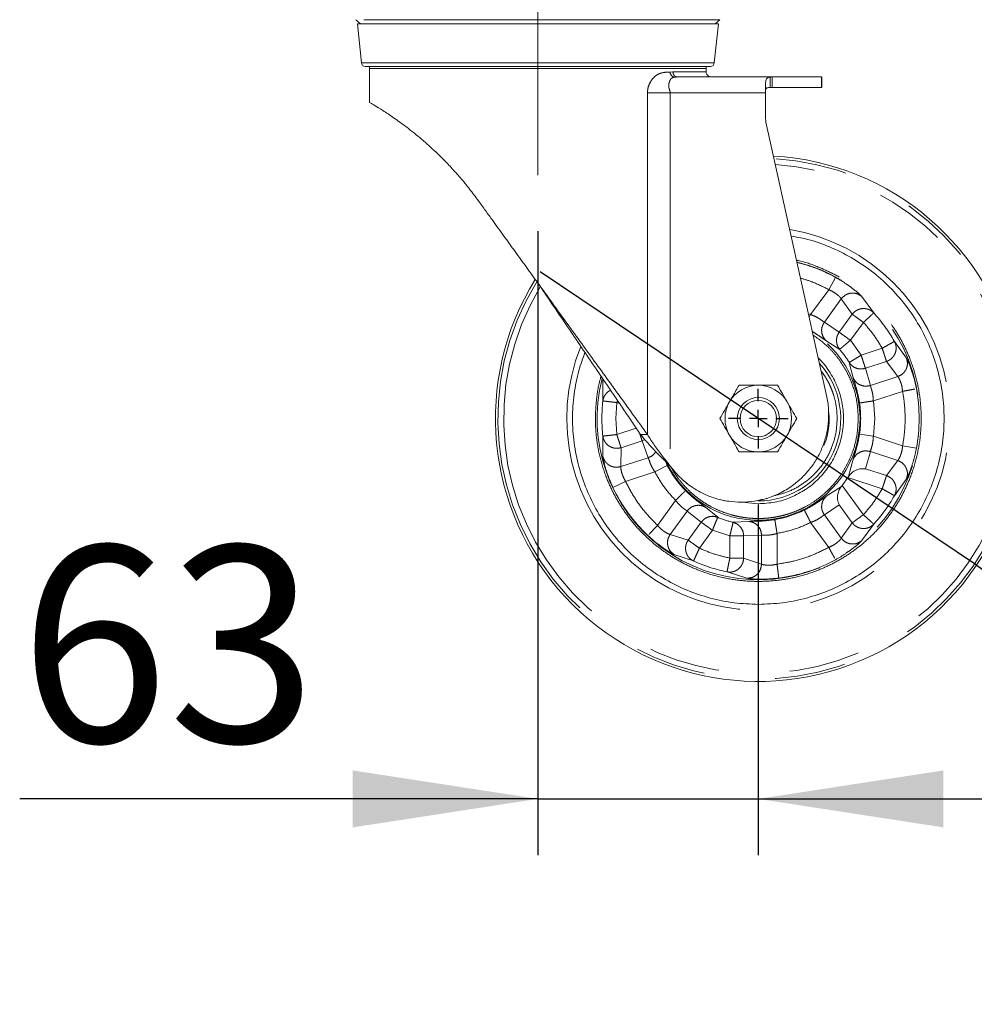
# Model space of a CAD drawing. Units: millimetres. Extents: x 5 to 415, y -14 to 292.
# Drawn here: x 105 to 122, y 187 to 204 of the extents above; entities that cross this region are included whole.
import ezdxf

# ---------------------------------------------------------------- set-up
doc = ezdxf.new("R2010")
doc.units = ezdxf.units.MM
doc.linetypes.add('CENTERX2', pattern=[20.32, 12.7, -2.54, 2.54, -2.54])
doc.linetypes.add('PHANTOM', pattern=[12.7, 6.35, -1.27, 1.27, -1.27, 1.27, -1.27])
doc.layers.add('BEMAßUNG', color=96, linetype='Continuous')
doc.styles.add('SLDTEXTSTYLE0', font='TXT', dxfattribs={"width": 0.75})
doc.dimstyles.new('SLDDIMSTYLE0', dxfattribs={"dimtxt": 3.5, "dimasz": 3.302, "dimexe": 0, "dimexo": 0.0625, "dimgap": 0.875, "dimtad": 1, "dimdec": 0, "dimlfac": 16, "dimrnd": 1e-09, "dimzin": 12, "dimdsep": 46, "dimtxsty": 'SLDTEXTSTYLE0', "dimsah": 1, "dimcen": 0.09, "dimadec": 0, "dimazin": 3, "dimtfac": 1, "dimtdec": 0, "dimtmove": 0, "dimatfit": 0, "dimfxl": 0, "dimfrac": 2, "dimtolj": 1, "dimtzin": 12, "dimarcsym": 0})
doc.dimstyles.new('SLDDIMSTYLE3', dxfattribs={"dimtxt": 3.5, "dimasz": 3.302, "dimexe": 0, "dimexo": 0.0625, "dimgap": 0.875, "dimtad": 1, "dimlfac": 16, "dimrnd": 1e-09, "dimzin": 12, "dimdsep": 46, "dimtxsty": 'SLDTEXTSTYLE0', "dimblk1": 'NONE', "dimsah": 1, "dimcen": 0, "dimadec": 0, "dimazin": 3, "dimtfac": 1, "dimtmove": 0, "dimatfit": 3, "dimldrblk": 'NONE', "dimfxl": 0, "dimfrac": 2, "dimtolj": 1, "dimtzin": 12, "dimarcsym": 0})

# ---------------------------------------------------------------- blocks, each defined once
blk = doc.blocks.new('_D')
at = {"layer": 'BEMAßUNG'}
for p, q in [((122.637, 198.099), (122.637, 206.38)), ((119.969, 205.38), (113.619, 205.38)), ((122.637, 205.38), (119.969, 205.38)), ((122.637, 205.38), (130.631, 205.38))]:
    blk.add_line(p, q, dxfattribs=at)
for points in [[(119.969, 205.38), (116.667, 205.888), (116.667, 204.872)], [(122.637, 205.38), (125.939, 204.872), (125.939, 205.888)]]:
    blk.add_solid(points, dxfattribs=at)
at = {"layer": 'BEMAßUNG', "insert": (125.458, 209.892), "char_height": 3.5, "attachment_point": 1, "style": 'SLDTEXTSTYLE0'}
blk.add_mtext('43', dxfattribs=at)
blk = doc.blocks.new('_D_9')
at = {"layer": 'BEMAßUNG'}
for q in [(114.057, 199.704), (133.196, 186.835)]:
    blk.add_line((121.837, 194.473), q, dxfattribs=at)
blk.add_solid([(121.837, 194.473), (124.294, 192.209), (124.861, 193.052)], dxfattribs=at)
at = {"layer": 'BEMAßUNG', "char_height": 3.5, "attachment_point": 1, "rotation": 326.0841, "style": 'SLDTEXTSTYLE0'}
for s, insert in [('%%c', (124.855, 197.794)), ('150', (129.265, 194.893))]:
    blk.add_mtext(s, dxfattribs=dict(at, insert=insert))
blk = doc.blocks.new('_NONE')
blk = doc.blocks.new('_D_10')
at = {"layer": 'BEMAßUNG'}
for p, q in [((114.015, 200.429), (114.015, 189.307)), ((117.947, 195.557), (117.947, 189.307)), ((114.015, 190.307), (104.775, 190.307)), ((114.015, 190.307), (117.947, 190.307)), ((117.947, 190.307), (124.297, 190.307))]:
    blk.add_line(p, q, dxfattribs=at)
for points in [[(114.015, 190.307), (110.713, 190.815), (110.713, 189.799)], [(117.947, 190.307), (121.249, 189.799), (121.249, 190.815)]]:
    blk.add_solid(points, dxfattribs=at)
at = {"layer": 'BEMAßUNG', "insert": (104.775, 194.818), "char_height": 3.5, "attachment_point": 1, "style": 'SLDTEXTSTYLE0'}
blk.add_mtext('63', dxfattribs=at)
blk = doc.blocks.new('SW_CENTERMARKSYMBOL_0')
at = {"layer": 'BEMAßUNG', "color": 0}
for p, q in [((0, 0.3125), (0, 0.53125)), ((-0.3125, 0), (-0.53125, 0)), ((0, 0), (-0.15625, 0)), ((0, 0), (0, 0.15625)), ((0, 0), (0, -0.15625)), ((0, 0), (0.15625, 0)), ((0.3125, 0), (0.53125, 0)), ((0, -0.3125), (0, -0.53125))]:
    blk.add_line(p, q, dxfattribs=at)

msp = doc.modelspace()

# ---------------------------------------------------------------- linework, layer by layer
at = {"color": 7, "linetype": 'Continuous', "lineweight": 15}
for p, q in [((110.76866, 204.1986), (110.85155, 204.12622)), ((117.17922, 204.12622), (117.26211, 204.1986)), ((110.79663, 204.12622), (110.86887, 203.42869)), ((117.23413, 204.12622), (110.79663, 204.12622)), ((117.16189, 203.42869), (117.23413, 204.12622)), ((110.93726, 203.36702), (117.09351, 203.36702)), ((111.01538, 203.32826), (111.01538, 202.72171)), ((117.01538, 203.27171), (117.01538, 203.32826)), ((116.48856, 203.17756), (116.48626, 203.17947)), ((116.49971, 203.17796), (116.48659, 203.18107)), ((116.49971, 203.17796), (116.48815, 203.17692)), ((118.19563, 203.17796), (116.49971, 203.17796)), ((117.07249, 203.18394), (117.07504, 203.18438)), ((118.19563, 202.99046), (118.19563, 203.17796)), ((119.07778, 202.99046), (119.07778, 203.17796)), ((118.07788, 203.07349), (118.07788, 202.89671)), ((118.07788, 202.89671), (118.07788, 202.42796)), ((118.08382, 202.3738), (119.16578, 197.49768)), ((120.76552, 197.61918), (120.75936, 197.61802)), ((119.18752, 197.37779), (119.18748, 197.37804)), ((115.96998, 196.80259), (115.84782, 196.80259)), ((119.54356, 196.03534), (119.4416, 195.895)), ((119.54356, 196.03534), (119.55542, 196.0536)), ((119.4279, 195.87809), (119.4416, 195.895)), ((117.65653, 195.59799), (117.94696, 195.56938)), ((115.97885, 195.0018), (115.98314, 195.00635)), ((119.323, 194.57163), (119.32, 194.57712))]:
    msp.add_line(p, q, dxfattribs=at)
at = {"color": 8, "linetype": 'PHANTOM', "lineweight": 0}
for p, q in [((117.26211, 204.1986), (110.76866, 204.1986)), ((117.16189, 203.42869), (110.86887, 203.42869)), ((117.01538, 203.32826), (111.01538, 203.32826)), ((116.37413, 203.26551), (116.42443, 203.27171)), ((116.48815, 203.17692), (116.44784, 203.17331)), ((118.15812, 203.17574), (118.15812, 202.98972)), ((119.07449, 202.99046), (119.07449, 203.17796)), ((115.96998, 196.80259), (115.96998, 202.89671)), ((115.96998, 202.89671), (116.37719, 202.89671)), ((116.37719, 202.89671), (116.37719, 196.23956)), ((118.07788, 202.89671), (116.37719, 202.89671)), ((119.323, 199.60463), (119.20313, 199.38542)), ((119.20313, 199.38542), (118.88026, 198.94174)), ((120.0052, 198.97106), (119.78707, 199.26817)), ((119.12441, 198.80652), (119.42684, 199.22211)), ((119.62178, 198.94728), (119.42684, 199.22211)), ((118.88026, 198.94174), (118.84185, 198.95754)), ((118.88026, 198.94174), (118.85604, 198.89362)), ((119.62178, 198.94728), (119.38923, 198.62771)), ((119.38923, 198.62771), (119.12441, 198.80652)), ((119.82085, 198.80241), (119.5883, 198.48285)), ((119.3979, 198.32106), (119.15898, 198.4736)), ((119.5883, 198.48285), (119.78061, 198.21814)), ((120.58893, 198.16451), (120.37376, 198.46377)), ((119.78061, 198.21814), (120.1564, 198.34056)), ((119.63916, 197.81269), (119.56791, 198.08706)), ((119.85687, 197.98405), (120.23266, 198.10647)), ((120.4338, 197.83615), (120.23266, 198.10647)), ((119.9451, 197.67694), (119.85687, 197.98405)), ((120.4338, 197.83615), (119.9451, 197.67694)), ((115.17689, 197.77023), (115.17506, 197.40165)), ((119.99825, 197.40296), (120.51999, 197.57292)), ((115.42332, 197.37357), (115.40721, 197.08813)), ((115.4354, 197.41083), (115.42332, 197.37357)), ((115.47118, 197.35806), (115.42332, 197.37357)), ((120.02227, 197.08813), (119.99825, 197.40296)), ((115.40721, 197.08813), (115.42332, 196.80269)), ((119.99825, 196.7733), (120.02227, 197.08813)), ((115.17506, 196.77461), (115.17689, 196.40603)), ((115.42332, 196.80269), (115.77129, 196.91546)), ((119.99825, 196.7733), (119.7513, 196.81121)), ((115.49923, 196.56848), (115.8752, 196.69033)), ((115.8752, 196.69033), (115.92359, 196.71528)), ((115.8752, 196.69033), (115.98434, 196.39002)), ((120.51999, 196.60334), (119.99825, 196.7733)), ((120.76552, 196.55708), (120.51999, 196.60334)), ((115.49923, 196.56848), (115.49539, 196.23156)), ((119.85687, 196.19221), (119.9451, 196.49932)), ((119.9451, 196.49932), (120.4338, 196.34011)), ((115.98434, 196.39002), (115.49539, 196.23156)), ((116.10238, 196.13711), (116.32445, 196.25161)), ((116.28934, 196.32591), (116.32445, 196.25161)), ((119.55542, 196.0536), (119.63916, 196.36357)), ((120.23266, 196.06979), (120.4338, 196.34011)), ((115.58039, 195.96795), (116.10238, 196.13711)), ((120.23266, 196.06979), (119.85687, 196.19221)), ((115.35456, 195.86105), (115.58039, 195.96795)), ((120.1564, 195.8357), (119.54356, 196.03534)), ((120.37376, 195.71249), (120.58893, 196.01175)), ((119.15898, 195.70266), (119.4279, 195.87809)), ((119.4416, 195.895), (119.82085, 195.37385)), ((116.47248, 195.62771), (116.15029, 195.18354)), ((119.12441, 195.36975), (119.38923, 195.54855)), ((119.38923, 195.54855), (119.62178, 195.22898)), ((116.37474, 195.02124), (116.67653, 195.4373)), ((116.67653, 195.4373), (116.92842, 195.2407)), ((117.00383, 195.5073), (117.22274, 195.32721)), ((119.42684, 194.95415), (119.12441, 195.36975)), ((116.92842, 195.2407), (116.69635, 194.92078)), ((117.49782, 195.23783), (117.78078, 195.25485)), ((118.88026, 195.23452), (119.20313, 194.79084)), ((119.42684, 194.95415), (119.62178, 195.22898)), ((119.78707, 194.90809), (120.0052, 195.20521)), ((116.37474, 195.02124), (116.69635, 194.92078)), ((117.12771, 195.09614), (116.89565, 194.77622)), ((117.43889, 194.99503), (117.12771, 195.09614)), ((118.28101, 194.49123), (118.28143, 195.03995)), ((117.43858, 194.5998), (117.43889, 194.99503)), ((117.68478, 194.59962), (117.68509, 194.99484)), ((117.68509, 194.99484), (118.00442, 195.00584)), ((118.00442, 195.00584), (118.00403, 194.49185)), ((116.44225, 194.66441), (116.79222, 194.54878)), ((117.68478, 194.59962), (118.00403, 194.49185)), ((117.38857, 194.35501), (117.73968, 194.24285))]:
    msp.add_line(p, q, dxfattribs=at)
at = {"color": 7, "linetype": 'Continuous', "lineweight": 15}
for radius in [0.375, 0.325]:
    msp.add_circle((117.94696, 197.08813), radius, dxfattribs=at)
for centre, radius, start, end in [((110.93726, 203.43577), 0.06875, 185.91283, 270), ((111.39038, 203.32826), 0.375, 174.067075, 180), ((116.64038, 203.32826), 0.375, 0, 5.932925), ((117.09351, 203.43577), 0.06875, 270, 354.08717), ((117.94696, 197.08813), 4.6875, 148.078235, 86.681643), ((117.94696, 197.08813), 1.46875, 270, 41.989773), ((117.94696, 197.08813), 0.59375, 90, 150), ((117.94696, 197.08813), 0.59375, 30, 90), ((117.94696, 197.08813), 0.59375, 150, 210), ((117.94696, 197.08813), 0.59375, 330, 30), ((117.94696, 197.08813), 0.59375, 210, 270), ((117.94696, 197.08813), 0.59375, 270, 330)]:
    msp.add_arc(centre, radius, start, end, dxfattribs=at)
at = {"color": 8, "linetype": 'PHANTOM', "lineweight": 0}
for centre, radius, start, end in [((116.47183, 203.26806), 0.09774, 181.493826, 255.788561), ((117.94696, 197.08813), 4.64465, 148.316213, 86.531721), ((117.94696, 197.08813), 4.54143, 148.871616, 86.158482), ((117.94696, 197.08813), 3.41579, 157.957752, 80.528405), ((117.94696, 197.08813), 2.87395, 165.649182, 76.094182), ((117.94696, 197.08813), 2.86815, 61.329853, 76.036619), ((117.94696, 197.08813), 2.78958, 29.54692, 42.45308), ((117.94696, 197.08813), 1.81355, 206.494241, 57.679183), ((117.94696, 197.08813), 1.90404, 31.644001, 40.355999), ((117.94696, 197.08813), 2.86815, 349.329853, 10.670147), ((117.94696, 197.08813), 2.78958, 173.54692, 186.45308), ((117.94696, 197.08813), 1.82546, 351.274476, 8.725524), ((117.94696, 197.08813), 1.82546, 207.274476, 224.725524), ((117.94696, 197.08813), 2.86815, 205.329853, 226.670147), ((117.94696, 197.08813), 2.78958, 317.54692, 330.45308), ((117.94696, 197.08813), 1.82546, 279.274476, 296.725524), ((117.94696, 197.08813), 1.90404, 247.644001, 256.355999), ((117.94696, 197.08813), 2.78958, 245.54692, 258.45308), ((117.94696, 197.08813), 2.86815, 277.329853, 298.670147)]:
    msp.add_arc(centre, radius, start, end, dxfattribs=at)
for points in [[(116.42443, 203.27171), (116.51371, 203.27171), (116.69227, 203.27171), (116.87429, 203.27171), (116.99345, 203.27171), (117.00807, 203.27171), (117.01538, 203.27171)], [(120.0052, 198.97106), (119.99207, 198.9835), (119.96581, 199.00839), (119.91702, 199.03358), (119.86423, 199.04818), (119.80919, 199.05075), (119.7547, 199.04139), (119.70358, 199.02034), (119.65744, 198.98926), (119.63367, 198.96127), (119.62178, 198.94728)], [(119.82085, 198.80241), (119.79731, 198.81955), (119.75022, 198.85381), (119.68854, 198.89869), (119.6411, 198.93322), (119.62822, 198.94259), (119.62178, 198.94728)], [(119.82085, 198.80241), (119.84448, 198.82403), (119.89175, 198.86727), (119.95184, 198.92225), (119.99478, 198.96153), (120.00172, 198.96788), (120.0052, 198.97106)], [(119.38923, 198.62771), (119.37466, 198.60372), (119.34554, 198.55574), (119.34234, 198.49997), (119.34074, 198.47209)], [(119.5883, 198.48285), (119.56475, 198.49998), (119.51767, 198.53424), (119.45599, 198.57913), (119.40855, 198.61365), (119.39567, 198.62302), (119.38923, 198.62771)], [(119.34074, 198.47209), (119.34391, 198.44442), (119.35026, 198.38907), (119.38202, 198.34373), (119.3979, 198.32106)], [(119.3979, 198.32106), (119.40149, 198.32411), (119.40866, 198.3302), (119.453, 198.36788), (119.51507, 198.42062), (119.56389, 198.4621), (119.5883, 198.48285)], [(120.37376, 198.46377), (120.36967, 198.46145), (120.36148, 198.45681), (120.31086, 198.42811), (120.24, 198.38795), (120.18427, 198.35636), (120.1564, 198.34056)], [(120.23266, 198.10647), (120.24965, 198.11345), (120.28361, 198.12741), (120.32743, 198.16169), (120.36324, 198.2038), (120.38898, 198.25273), (120.40355, 198.30587), (120.40597, 198.3606), (120.39709, 198.41477), (120.38154, 198.44744), (120.37376, 198.46377)], [(119.78061, 198.21814), (119.75335, 198.20134), (119.69881, 198.16773), (119.62947, 198.125), (119.57993, 198.09447), (119.57192, 198.08953), (119.56791, 198.08706)], [(119.85687, 197.98405), (119.85441, 197.99163), (119.84947, 198.00678), (119.8313, 198.06256), (119.80767, 198.13509), (119.78963, 198.19046), (119.78061, 198.21814)], [(120.23266, 198.10647), (120.2302, 198.11404), (120.22526, 198.12919), (120.20709, 198.18498), (120.18346, 198.25751), (120.16542, 198.31288), (120.1564, 198.34056)], [(119.56791, 198.08706), (119.58468, 198.06527), (119.61822, 198.02169), (119.69245, 197.98219), (119.77528, 197.9657), (119.82968, 197.97793), (119.85687, 197.98405)], [(120.56526, 197.08813), (120.56337, 197.16946), (120.5596, 197.33211), (120.53319, 197.49265), (120.51999, 197.57292)], [(115.17506, 197.40165), (115.17973, 197.40112), (115.18909, 197.40006), (115.24691, 197.39352), (115.32784, 197.38437), (115.3915, 197.37717), (115.42332, 197.37357)], [(119.99825, 197.40296), (119.96659, 197.3981), (119.90327, 197.38838), (119.82277, 197.37603), (119.76525, 197.3672), (119.75595, 197.36577), (119.7513, 197.36506)], [(120.51999, 196.60334), (120.53319, 196.68361), (120.5596, 196.84415), (120.56337, 197.0068), (120.56526, 197.08813)], [(115.42332, 196.80269), (115.3915, 196.79909), (115.32784, 196.79189), (115.24691, 196.78274), (115.18909, 196.7762), (115.17973, 196.77514), (115.17506, 196.77461)], [(115.17506, 196.77461), (115.17837, 196.75683), (115.18499, 196.72126), (115.20964, 196.67221), (115.24377, 196.62936), (115.28679, 196.59493), (115.33637, 196.57047), (115.3901, 196.55746), (115.4457, 196.55548), (115.48138, 196.56415), (115.49923, 196.56848)], [(115.42332, 196.80269), (115.4323, 196.77499), (115.45025, 196.7196), (115.47377, 196.64703), (115.49186, 196.59122), (115.49677, 196.57606), (115.49923, 196.56848)], [(116.10238, 196.13711), (116.15435, 196.04515), (116.25828, 195.86123), (116.40108, 195.70555), (116.47248, 195.62771)], [(120.1564, 195.8357), (120.16542, 195.86338), (120.18346, 195.91875), (120.20709, 195.99128), (120.22526, 196.04707), (120.2302, 196.06222), (120.23266, 196.06979)], [(120.38712, 195.92283), (120.37933, 195.93944), (120.36374, 195.97265), (120.32729, 196.01452), (120.28365, 196.04886), (120.24966, 196.06282), (120.23266, 196.06979)], [(120.37376, 195.71249), (120.38155, 195.72883), (120.39712, 195.7615), (120.40584, 195.81562), (120.40405, 195.87058), (120.39276, 195.90541), (120.38712, 195.92283)], [(116.47248, 195.62771), (116.49524, 195.65025), (116.54075, 195.69533), (116.59862, 195.75265), (116.63997, 195.7936), (116.64665, 195.80022), (116.64999, 195.80353)], [(119.82085, 195.37385), (119.8833, 195.44608), (120.00821, 195.59055), (120.10701, 195.75398), (120.1564, 195.8357)], [(120.1564, 195.8357), (120.18427, 195.8199), (120.24, 195.78831), (120.31086, 195.74815), (120.36148, 195.71945), (120.36967, 195.71481), (120.37376, 195.71249)], [(118.88026, 195.23452), (118.86586, 195.26313), (118.83705, 195.32035), (118.80042, 195.3931), (118.77425, 195.44507), (118.77002, 195.45348), (118.7679, 195.45768)], [(119.62178, 195.22898), (119.62822, 195.23367), (119.6411, 195.24305), (119.68854, 195.27757), (119.75022, 195.32245), (119.79731, 195.35672), (119.82085, 195.37385)], [(120.0052, 195.20521), (120.00172, 195.20838), (119.99478, 195.21473), (119.95184, 195.25401), (119.89175, 195.30899), (119.84448, 195.35223), (119.82085, 195.37385)], [(117.06144, 195.3349), (117.03541, 195.32477), (116.98337, 195.30449), (116.94673, 195.26196), (116.92842, 195.2407)], [(116.92842, 195.2407), (116.93487, 195.23602), (116.94776, 195.22667), (116.99525, 195.19222), (117.057, 195.14743), (117.10414, 195.11323), (117.12771, 195.09614)], [(117.22274, 195.32721), (117.19628, 195.33531), (117.14334, 195.35151), (117.08874, 195.34044), (117.06144, 195.3349)], [(117.12771, 195.09614), (117.13989, 195.12576), (117.16426, 195.18501), (117.19524, 195.26033), (117.21737, 195.31415), (117.22095, 195.32285), (117.22274, 195.32721)], [(117.49782, 195.23783), (117.49671, 195.23326), (117.49449, 195.22411), (117.48076, 195.16756), (117.46155, 195.08841), (117.44644, 195.02616), (117.43889, 194.99503)], [(117.63284, 195.14924), (117.61401, 195.16977), (117.57634, 195.21082), (117.52399, 195.22882), (117.49782, 195.23783)], [(118.24116, 195.28653), (118.24192, 195.28189), (118.24344, 195.2726), (118.25281, 195.21517), (118.26594, 195.13479), (118.27626, 195.07156), (118.28143, 195.03995)], [(118.28143, 195.03995), (118.38494, 195.06096), (118.59198, 195.10297), (118.78417, 195.19067), (118.88026, 195.23452)], [(119.62178, 195.22898), (119.63367, 195.21499), (119.65744, 195.187), (119.70358, 195.15592), (119.7547, 195.13487), (119.80919, 195.12551), (119.86423, 195.12808), (119.91702, 195.14269), (119.96581, 195.16788), (119.99207, 195.19276), (120.0052, 195.20521)], [(117.68509, 194.99484), (117.68277, 195.02281), (117.67812, 195.07875), (117.64794, 195.12574), (117.63284, 195.14924)], [(116.69635, 194.92078), (116.68671, 194.90514), (116.66741, 194.87387), (116.65228, 194.82044), (116.64741, 194.76514), (116.65432, 194.72911), (116.65778, 194.71109)], [(116.69635, 194.92078), (116.7028, 194.9161), (116.7157, 194.90674), (116.76319, 194.87229), (116.82494, 194.8275), (116.87208, 194.79331), (116.89565, 194.77622)], [(117.43889, 194.99503), (117.468, 194.99501), (117.52623, 194.99496), (117.60252, 194.99491), (117.66119, 194.99486), (117.67712, 194.99485), (117.68509, 194.99484)], [(116.65778, 194.71109), (116.66345, 194.69369), (116.6748, 194.65887), (116.70565, 194.61335), (116.74451, 194.5747), (116.77632, 194.55742), (116.79222, 194.54878)], [(116.79222, 194.54878), (116.79417, 194.55306), (116.79807, 194.56163), (116.82215, 194.6146), (116.85587, 194.68874), (116.88239, 194.74706), (116.89565, 194.77622)], [(116.89565, 194.77622), (116.98364, 194.73914), (117.15963, 194.66499), (117.3456, 194.62153), (117.43858, 194.5998)], [(117.43858, 194.5998), (117.43217, 194.56842), (117.41935, 194.50566), (117.40304, 194.42586), (117.3914, 194.36884), (117.38951, 194.35962), (117.38857, 194.35501)], [(117.43858, 194.5998), (117.4677, 194.59978), (117.52593, 194.59974), (117.60222, 194.59968), (117.66088, 194.59963), (117.67682, 194.59962), (117.68478, 194.59962)], [(117.59274, 194.40731), (117.60613, 194.41985), (117.6329, 194.44493), (117.66146, 194.49254), (117.68063, 194.54466), (117.6834, 194.5813), (117.68478, 194.59962)], [(117.38857, 194.35501), (117.40651, 194.35266), (117.4424, 194.34794), (117.49656, 194.35637), (117.54828, 194.37506), (117.57792, 194.39656), (117.59274, 194.40731)], [(118.28101, 194.49123), (118.28509, 194.45946), (118.29327, 194.39592), (118.30366, 194.31514), (118.31108, 194.25742), (118.31228, 194.24809), (118.31288, 194.24342)]]:
    msp.add_open_spline(points, degree=3, dxfattribs=at)
for points, knots in [([(116.48659, 203.18107), (116.48163, 203.18184), (116.4716, 203.1834), (116.45817, 203.19293), (116.44608, 203.2049), (116.43637, 203.21995), (116.42698, 203.24177), (116.42543, 203.25991), (116.42443, 203.27171)], [0, 0, 0, 0, 0.14224125, 0.28762214, 0.43608823, 0.58455431, 0.72993513, 1, 1, 1, 1]), ([(115.96998, 202.89671), (115.97152, 202.9202), (115.97484, 202.97114), (115.99986, 203.04688), (116.03961, 203.1201), (116.0944, 203.18323), (116.16028, 203.23012), (116.25782, 203.2625), (116.3275, 203.2643), (116.37413, 203.26551)], [0, 0, 0, 0, 0.09110326, 0.19754108, 0.31580376, 0.44056813, 0.57429642, 0.7151483, 1, 1, 1, 1]), ([(116.44784, 203.17331), (116.43069, 203.1682), (116.39357, 203.15712), (116.36598, 203.11143), (116.349, 203.05296), (116.34699, 202.99148), (116.36617, 202.9427), (116.37415, 202.90938), (116.37719, 202.89671)], [0, 0, 0, 0, 0.19618151, 0.42477861, 0.62077526, 0.75292182, 0.9060006, 1, 1, 1, 1]), ([(117.94696, 194.18295), (118.06505, 194.18712), (118.3049, 194.19558), (118.66444, 194.26533), (118.99328, 194.37091), (119.28564, 194.50413), (119.54118, 194.65344), (119.78201, 194.82912), (120.00484, 195.03023), (120.20597, 195.25307), (120.38163, 195.49389), (120.53098, 195.74945), (120.66406, 196.0418), (120.77032, 196.37063), (120.83752, 196.73017), (120.85934, 197.08812), (120.83752, 197.44607), (120.77033, 197.80561), (120.66407, 198.13445), (120.53099, 198.42681), (120.38165, 198.68235), (120.20597, 198.92318), (120.00486, 199.146), (119.78203, 199.34718), (119.54117, 199.52265), (119.28576, 199.67273), (118.9928, 199.80283), (118.77275, 199.88406), (118.64009, 199.90829), (118.6305, 199.91004)], [0, 0, 0, 0, 0.04198986, 0.0852819, 0.12979218, 0.16458579, 0.19938331, 0.23491726, 0.2704552, 0.30598916, 0.3415271, 0.37632071, 0.41111822, 0.45562505, 0.49891792, 0.54091041, 0.5828994, 0.62619231, 0.6707026, 0.70549621, 0.74029372, 0.77582768, 0.81136562, 0.84689957, 0.88243752, 0.91723113, 0.95202864, 0.99653547, 1, 1, 1, 1]), ([(119.20313, 199.38542), (119.10658, 199.43511), (118.94511, 199.51822), (118.77125, 199.56997), (118.70135, 199.59077)], [0, 0, 0, 0, 0.59794258, 1, 1, 1, 1]), ([(119.78707, 199.26817), (119.77358, 199.28235), (119.74636, 199.31097), (119.63897, 199.40086), (119.4956, 199.50479), (119.3807, 199.57125), (119.323, 199.60463)], [0, 0, 0, 0, 0.2438739, 0.49210357, 0.74492955, 1, 1, 1, 1]), ([(119.42684, 199.22211), (119.42537, 199.22465), (119.42144, 199.23145), (119.40299, 199.25377), (119.3614, 199.29367), (119.29085, 199.34489), (119.23235, 199.37192), (119.20313, 199.38542)], [0, 0, 0, 0, 0.09639619, 0.25764647, 0.51174558, 0.75620102, 1, 1, 1, 1]), ([(119.78707, 199.26817), (119.76071, 199.28565), (119.71994, 199.3127), (119.654, 199.32532), (119.60079, 199.32509), (119.54837, 199.31298), (119.48471, 199.28449), (119.44966, 199.2467), (119.42684, 199.22211)], [0, 0, 0, 0, 0.23345024, 0.36114153, 0.49281114, 0.62554557, 0.75628913, 1, 1, 1, 1]), ([(118.88026, 198.94174), (118.91083, 198.92991), (118.97176, 198.90633), (119.04655, 198.86145), (119.10104, 198.82144), (119.11662, 198.8115), (119.12441, 198.80652)], [0, 0, 0, 0, 0.24770384, 0.49386366, 0.74655683, 1, 1, 1, 1]), ([(119.12441, 198.80652), (119.10948, 198.78066), (119.07854, 198.72707), (119.07226, 198.63181), (119.09793, 198.54035), (119.13911, 198.49533), (119.15898, 198.4736)], [0, 0, 0, 0, 0.24128706, 0.5, 0.75871293, 1, 1, 1, 1]), ([(120.1564, 198.34056), (120.10701, 198.42228), (120.00821, 198.58572), (119.8833, 198.73018), (119.82085, 198.80241)], [0, 0, 0, 0, 0.49999998, 1, 1, 1, 1]), ([(119.15898, 198.4736), (119.14526, 198.48254), (119.11893, 198.49969), (119.03098, 198.56451), (118.94913, 198.61545), (118.91273, 198.6381)], [0, 0, 0, 0, 0.37651922, 0.72278163, 1, 1, 1, 1]), ([(118.92639, 198.57658), (119.02376, 198.50463), (119.1706, 198.39612), (119.33268, 198.21368), (119.44065, 198.06627), (119.53231, 197.90939), (119.62942, 197.69518), (119.71167, 197.42073), (119.72353, 197.19683), (119.72928, 197.08813)], [0, 0, 0, 0, 0.205556906, 0.309973306, 0.414408799, 0.516649701, 0.618909297, 0.814995497, 1, 1, 1, 1]), ([(120.58893, 198.16451), (120.59752, 198.13334), (120.61078, 198.08527), (120.6016, 198.01774), (120.58429, 197.96718), (120.55616, 197.92155), (120.50957, 197.87102), (120.46361, 197.84987), (120.4338, 197.83615)], [0, 0, 0, 0, 0.23854094, 0.36777099, 0.4999993, 0.63222772, 0.76145806, 1, 1, 1, 1]), ([(120.71131, 197.84389), (120.69608, 197.89405), (120.66398, 197.99973), (120.61522, 198.11557), (120.59751, 198.14854), (120.58893, 198.16451)], [0, 0, 0, 0, 0.31780627, 0.66960903, 1, 1, 1, 1]), ([(115.1436, 197.84119), (115.13913, 197.82762), (115.09654, 197.69844), (115.05915, 197.44526), (115.03386, 197.08836), (115.05661, 196.73013), (115.12354, 196.37067), (115.22987, 196.04181), (115.36293, 195.74946), (115.51228, 195.49391), (115.68795, 195.25308), (115.88906, 195.03025), (116.1119, 194.82913), (116.35272, 194.65345), (116.60828, 194.50414), (116.90063, 194.37092), (117.22947, 194.26533), (117.589, 194.19558), (117.82886, 194.18712), (117.94696, 194.18295)], [0, 0, 0, 0, 0.00805556, 0.07663495, 0.14315443, 0.20966836, 0.27824781, 0.34875568, 0.40387156, 0.45899361, 0.51528225, 0.57157721, 0.62786585, 0.6841608, 0.73927668, 0.79439873, 0.86490113, 0.93348191, 1, 1, 1, 1]), ([(119.06938, 197.93213), (119.09031, 197.90435), (119.14268, 197.83485), (119.20347, 197.72384), (119.2568, 197.60468), (119.30564, 197.46281), (119.34507, 197.29024), (119.35058, 197.15332), (119.35321, 197.08813)], [0, 0, 0, 0, 0.11507079, 0.28788275, 0.41746573, 0.54700832, 0.78430877, 1, 1, 1, 1]), ([(120.51999, 197.57292), (120.51618, 197.6048), (120.50855, 197.66875), (120.48193, 197.75113), (120.45223, 197.81276), (120.43997, 197.82832), (120.4338, 197.83615)], [0, 0, 0, 0, 0.24321827, 0.48785429, 0.74227309, 1, 1, 1, 1]), ([(119.7513, 197.36506), (119.74677, 197.39245), (119.73769, 197.44746), (119.71489, 197.55322), (119.68325, 197.67005), (119.65023, 197.77136), (119.64288, 197.79882), (119.63916, 197.81269)], [0, 0, 0, 0, 0.12029121, 0.2415826, 0.48774314, 0.7410748, 1, 1, 1, 1]), ([(119.9451, 197.67694), (119.91549, 197.67069), (119.8544, 197.65779), (119.76158, 197.68189), (119.6832, 197.73476), (119.65345, 197.7874), (119.63916, 197.81269)], [0, 0, 0, 0, 0.24445312, 0.50435645, 0.76185025, 1, 1, 1, 1]), ([(119.9451, 197.67694), (119.94742, 197.66801), (119.95205, 197.65015), (119.97323, 197.58608), (119.99284, 197.50108), (119.99644, 197.43576), (119.99825, 197.40296)], [0, 0, 0, 0, 0.2530523, 0.50555488, 0.75167001, 1, 1, 1, 1]), ([(115.31266, 197.59187), (115.30425, 197.58805), (115.27916, 197.57666), (115.24394, 197.54656), (115.2096, 197.50415), (115.185, 197.45498), (115.17837, 197.41943), (115.17506, 197.40165)], [0, 0, 0, 0, 0.11183727, 0.33387796, 0.55591864, 0.77795932, 1, 1, 1, 1]), ([(120.73786, 197.61397), (120.7237, 197.6113), (120.69341, 197.6056), (120.61384, 197.5906), (120.55127, 197.57882), (120.51999, 197.57292)], [0, 0, 0, 0, 0.30506442, 0.65253221, 1, 1, 1, 1]), ([(119.19956, 197.21257), (119.20461, 197.17109), (119.21902, 197.05294), (119.19194, 196.85354), (119.15821, 196.69144), (119.11839, 196.61542), (119.11645, 196.61172)], [0, 0, 0, 0, 0.20375652, 0.58037125, 0.97954505, 1, 1, 1, 1]), ([(119.72928, 197.08813), (119.72447, 196.98894), (119.71484, 196.79056), (119.64651, 196.53331), (119.55887, 196.31892), (119.46335, 196.14462), (119.36589, 196.00575), (119.27575, 195.8985), (119.19912, 195.81807), (119.09499, 195.72166), (118.95816, 195.61557), (118.80503, 195.52295), (118.66685, 195.4559), (118.5474, 195.4083), (118.4442, 195.3756), (118.35905, 195.35367), (118.28351, 195.33721), (118.18819, 195.32111), (118.0727, 195.30835), (117.98889, 195.30666), (117.94696, 195.30581)], [0, 0, 0, 0, 0.10622968, 0.212459215, 0.283246226, 0.354258623, 0.425056915, 0.464750833, 0.504371662, 0.544073915, 0.616810557, 0.689557686, 0.735509244, 0.7813423, 0.827296886, 0.851451991, 0.875594619, 0.910165629, 0.955053762, 1, 1, 1, 1]), ([(119.35321, 197.08813), (119.34867, 197.00237), (119.33932, 196.82571), (119.27442, 196.60918), (119.1978, 196.44014), (119.10111, 196.27479), (118.94846, 196.08642), (118.72335, 195.90481), (118.47794, 195.77367), (118.30378, 195.73093), (118.22173, 195.71079)], [0, 0, 0, 0, 0.1332011, 0.2743809, 0.34800843, 0.4216189, 0.57178869, 0.72195849, 0.86900769, 1, 1, 1, 1]), ([(115.83058, 196.82801), (115.83692, 196.80847), (115.85129, 196.76412), (115.86776, 196.71328), (115.87272, 196.69798), (115.8752, 196.69033)], [0, 0, 0, 0, 0.28254643, 0.64127321, 1, 1, 1, 1]), ([(119.63916, 196.36357), (119.64345, 196.3792), (119.6517, 196.40921), (119.68689, 196.51888), (119.72411, 196.65675), (119.74243, 196.76083), (119.7513, 196.81121)], [0, 0, 0, 0, 0.28328995, 0.54381492, 0.77918143, 1, 1, 1, 1]), ([(119.99825, 196.7733), (119.99645, 196.74058), (119.99285, 196.67535), (119.97328, 196.59034), (119.95207, 196.52616), (119.94742, 196.50827), (119.9451, 196.49932)], [0, 0, 0, 0, 0.24770384, 0.49386366, 0.74655683, 1, 1, 1, 1]), ([(120.4338, 196.34011), (120.43577, 196.3423), (120.44102, 196.34814), (120.45655, 196.37258), (120.48164, 196.42447), (120.50855, 196.50739), (120.51618, 196.57139), (120.51999, 196.60334)], [0, 0, 0, 0, 0.09639619, 0.25764647, 0.51174558, 0.75620102, 1, 1, 1, 1]), ([(115.98434, 196.39002), (116.01206, 196.40187), (116.06692, 196.42532), (116.10181, 196.47341), (116.11908, 196.4972)], [0, 0, 0, 0, 0.50514489, 1, 1, 1, 1]), ([(119.9451, 196.49932), (119.91589, 196.50553), (119.85536, 196.5184), (119.76283, 196.49493), (119.68377, 196.44226), (119.65368, 196.38918), (119.63916, 196.36357)], [0, 0, 0, 0, 0.24128707, 0.5, 0.75871293, 1, 1, 1, 1]), ([(120.58893, 196.01175), (120.59824, 196.02897), (120.61705, 196.0637), (120.66936, 196.19361), (120.72389, 196.36208), (120.7516, 196.49189), (120.76552, 196.55708)], [0, 0, 0, 0, 0.2438739, 0.49210357, 0.74492955, 1, 1, 1, 1]), ([(115.17689, 196.40603), (115.17947, 196.38663), (115.18467, 196.34748), (115.21871, 196.21163), (115.27361, 196.04328), (115.3275, 195.92197), (115.35456, 195.86105)], [0, 0, 0, 0, 0.2438739, 0.49210357, 0.74492955, 1, 1, 1, 1]), ([(115.17689, 196.40603), (115.18793, 196.3764), (115.20502, 196.33055), (115.25096, 196.28158), (115.29414, 196.25049), (115.34366, 196.22947), (115.41191, 196.21511), (115.46248, 196.22508), (115.49539, 196.23156)], [0, 0, 0, 0, 0.233450237, 0.361141533, 0.492811142, 0.625545568, 0.756289131, 1, 1, 1, 1]), ([(116.10238, 196.13711), (116.08461, 196.16464), (116.04917, 196.21953), (116.01504, 196.29981), (115.99448, 196.36421), (115.98772, 196.38141), (115.98434, 196.39002)], [0, 0, 0, 0, 0.24770384, 0.49386366, 0.74655683, 1, 1, 1, 1]), ([(120.58893, 196.01175), (120.59741, 196.04222), (120.61053, 196.08936), (120.60216, 196.15597), (120.58549, 196.20651), (120.55778, 196.25262), (120.51101, 196.30436), (120.46424, 196.32602), (120.4338, 196.34011)], [0, 0, 0, 0, 0.23345024, 0.36114153, 0.49281114, 0.62554557, 0.75628913, 1, 1, 1, 1]), ([(115.49539, 196.23156), (115.49509, 196.22864), (115.49427, 196.22083), (115.49607, 196.19192), (115.50627, 196.1352), (115.53324, 196.05229), (115.56468, 195.99604), (115.58039, 195.96795)], [0, 0, 0, 0, 0.09639619, 0.25764647, 0.51174558, 0.75620102, 1, 1, 1, 1]), ([(117.94696, 195.30581), (117.90908, 195.3065), (117.83339, 195.30788), (117.72027, 195.31913), (117.62856, 195.33379), (117.55791, 195.34853), (117.50787, 195.36048), (117.41388, 195.38581), (117.27816, 195.43233), (117.12321, 195.50483), (116.99155, 195.58152), (116.88114, 195.65746), (116.76905, 195.7478), (116.65734, 195.85407), (116.54777, 195.98022), (116.45326, 196.10949), (116.4022, 196.20143), (116.37913, 196.24297)], [0, 0, 0, 0, 0.05924687, 0.11837704, 0.17763179, 0.20444436, 0.23125468, 0.25808508, 0.35669901, 0.45520453, 0.5251673, 0.594834, 0.66459985, 0.75016747, 0.83562372, 0.92572893, 1, 1, 1, 1]), ([(115.58039, 195.96795), (115.63034, 195.8718), (115.7303, 195.67942), (115.92224, 195.41526), (116.0743, 195.26076), (116.15029, 195.18354)], [0, 0, 0, 0, 0.33326442, 0.6667825, 1, 1, 1, 1]), ([(116.64999, 195.80353), (116.66976, 195.78403), (116.70944, 195.74487), (116.79005, 195.67271), (116.88432, 195.59678), (116.97058, 195.53423), (116.99267, 195.51634), (117.00383, 195.5073)], [0, 0, 0, 0, 0.12029121, 0.2415826, 0.48774314, 0.7410748, 1, 1, 1, 1]), ([(116.67653, 195.4373), (116.6694, 195.44316), (116.65516, 195.45488), (116.60036, 195.49427), (116.53453, 195.55151), (116.49323, 195.60224), (116.47248, 195.62771)], [0, 0, 0, 0, 0.253052296, 0.505554884, 0.751670012, 1, 1, 1, 1]), ([(118.7679, 195.45768), (118.813, 195.48164), (118.90626, 195.53119), (119.02592, 195.60919), (119.11943, 195.67661), (119.14543, 195.69374), (119.15898, 195.70266)], [0, 0, 0, 0, 0.22045449, 0.45589353, 0.71657305, 1, 1, 1, 1]), ([(119.12441, 195.36975), (119.10932, 195.39597), (119.07817, 195.45008), (119.07241, 195.54581), (119.09847, 195.63669), (119.13934, 195.68125), (119.15898, 195.70266)], [0, 0, 0, 0, 0.24445312, 0.50435645, 0.76185025, 1, 1, 1, 1]), ([(116.67653, 195.4373), (116.69681, 195.45976), (116.73864, 195.50611), (116.82791, 195.54116), (116.92239, 195.54446), (116.9774, 195.51936), (117.00383, 195.5073)], [0, 0, 0, 0, 0.24445312, 0.50435645, 0.76185025, 1, 1, 1, 1]), ([(119.12441, 195.36975), (119.11663, 195.36478), (119.10108, 195.35485), (119.04669, 195.31491), (118.97191, 195.26999), (118.9109, 195.24638), (118.88026, 195.23452)], [0, 0, 0, 0, 0.2530523, 0.50555488, 0.75167001, 1, 1, 1, 1]), ([(117.78078, 195.25485), (117.79575, 195.25549), (117.82454, 195.25671), (117.90727, 195.25794), (117.94696, 195.25853)], [0, 0, 0, 0, 0.52023586, 1, 1, 1, 1]), ([(118.00442, 195.00584), (118.0013, 195.03554), (117.99484, 195.09708), (117.94393, 195.17783), (117.8694, 195.23674), (117.80962, 195.24896), (117.78078, 195.25485)], [0, 0, 0, 0, 0.24128707, 0.5, 0.75871293, 1, 1, 1, 1]), ([(117.94696, 195.25853), (117.99225, 195.26035), (118.07988, 195.26389), (118.18862, 195.27915), (118.24116, 195.28653)], [0, 0, 0, 0, 0.51682938, 1, 1, 1, 1]), ([(115.99815, 195.02227), (116.00804, 195.03275), (116.0292, 195.05517), (116.08476, 195.11407), (116.12845, 195.16038), (116.15029, 195.18354)], [0, 0, 0, 0, 0.30506442, 0.65253221, 1, 1, 1, 1]), ([(116.15029, 195.18354), (116.17211, 195.15999), (116.21587, 195.11274), (116.28583, 195.06174), (116.34609, 195.02933), (116.36515, 195.02395), (116.37474, 195.02124)], [0, 0, 0, 0, 0.24321827, 0.48785429, 0.74227309, 1, 1, 1, 1]), ([(116.44225, 194.66441), (116.41697, 194.68458), (116.37799, 194.71567), (116.34572, 194.7757), (116.33001, 194.82678), (116.32594, 194.88023), (116.33394, 194.9485), (116.35869, 194.99262), (116.37474, 195.02124)], [0, 0, 0, 0, 0.23854094, 0.36777099, 0.4999993, 0.63222772, 0.76145806, 1, 1, 1, 1]), ([(118.28143, 195.03995), (118.24975, 195.03155), (118.1866, 195.01481), (118.0997, 195.00716), (118.0321, 195.0075), (118.01366, 195.00639), (118.00442, 195.00584)], [0, 0, 0, 0, 0.24770384, 0.49386366, 0.74655683, 1, 1, 1, 1]), ([(116.15478, 194.85186), (116.19659, 194.82024), (116.28467, 194.75361), (116.3922, 194.68855), (116.42592, 194.67229), (116.44225, 194.66441)], [0, 0, 0, 0, 0.31780627, 0.66960903, 1, 1, 1, 1]), ([(119.20313, 194.79084), (119.23228, 194.80432), (119.29073, 194.83134), (119.36086, 194.88211), (119.4103, 194.92941), (119.42131, 194.94587), (119.42684, 194.95415)], [0, 0, 0, 0, 0.24321827, 0.48785429, 0.74227309, 1, 1, 1, 1]), ([(119.78707, 194.90809), (119.76008, 194.89028), (119.71846, 194.86282), (119.6514, 194.85068), (119.59797, 194.85152), (119.54588, 194.86417), (119.48342, 194.89287), (119.4491, 194.93004), (119.42684, 194.95415)], [0, 0, 0, 0, 0.238540942, 0.367770987, 0.499999304, 0.632227725, 0.761458065, 1, 1, 1, 1]), ([(119.51996, 194.69262), (119.56296, 194.72261), (119.65355, 194.78579), (119.74865, 194.86796), (119.77454, 194.895), (119.78707, 194.90809)], [0, 0, 0, 0, 0.31780627, 0.66960903, 1, 1, 1, 1]), ([(118.28101, 194.49123), (118.38789, 194.50903), (118.60174, 194.54465), (118.91228, 194.64556), (119.10621, 194.74243), (119.20313, 194.79084)], [0, 0, 0, 0, 0.33326442, 0.6667825, 1, 1, 1, 1]), ([(119.3095, 194.59632), (119.30259, 194.60896), (119.2878, 194.63601), (119.24895, 194.70705), (119.21841, 194.76291), (119.20313, 194.79084)], [0, 0, 0, 0, 0.30506442, 0.65253221, 1, 1, 1, 1]), ([(117.73968, 194.24285), (117.77128, 194.2442), (117.82016, 194.24629), (117.88093, 194.27484), (117.92384, 194.3063), (117.95913, 194.34691), (117.99388, 194.40738), (118.00003, 194.45855), (118.00403, 194.49185)], [0, 0, 0, 0, 0.233450237, 0.361141533, 0.492811142, 0.625545568, 0.756289131, 1, 1, 1, 1]), ([(118.00403, 194.49185), (118.00672, 194.49066), (118.01389, 194.48747), (118.04194, 194.48025), (118.09904, 194.47243), (118.18622, 194.47245), (118.24944, 194.48498), (118.28101, 194.49123)], [0, 0, 0, 0, 0.09639619, 0.25764647, 0.51174558, 0.75620102, 1, 1, 1, 1]), ([(117.73968, 194.24285), (117.7592, 194.23927), (117.79861, 194.23204), (117.89432, 194.22547), (117.94696, 194.22411), (117.94696, 194.22411)], [0, 0, 0, 0, 0.49548821, 0.99999787, 1, 1, 1, 1]), ([(117.94696, 194.22411), (118.00315, 194.22359), (118.11602, 194.22256), (118.24708, 194.23645), (118.31288, 194.24342)], [0, 0, 0, 0, 0.49786956, 1, 1, 1, 1])]:
    msp.add_open_spline(points, degree=3, knots=knots, dxfattribs=at)
at = {"color": 7, "linetype": 'Continuous', "lineweight": 15}
for points, knots in [([(117.07504, 203.18438), (117.06636, 203.18869), (117.04888, 203.19738), (117.02959, 203.21962), (117.01737, 203.2454), (117.01603, 203.2637), (117.01538, 203.2725)], [0, 0, 0, 0, 0.2555403, 0.51521124, 0.76674902, 1, 1, 1, 1]), ([(118.07788, 203.07349), (118.0786, 203.09052), (118.07972, 203.11711), (118.09078, 203.14321), (118.10432, 203.15838), (118.1226, 203.16832), (118.14072, 203.17339), (118.1536, 203.17513), (118.15812, 203.17574)], [0, 0, 0, 0, 0.29293542, 0.45718743, 0.62763462, 0.77170228, 0.91995624, 1, 1, 1, 1]), ([(118.15812, 203.17574), (118.16287, 203.17625), (118.17542, 203.17758), (118.18788, 203.17781), (118.19563, 203.17796)], [0, 0, 0, 0, 0.37818678, 1, 1, 1, 1]), ([(118.19563, 203.17796), (118.24828, 203.17796), (118.3538, 203.17796), (118.49869, 203.17796), (118.63335, 203.17796), (118.78336, 203.17796), (118.94049, 203.17796), (119.02964, 203.17796), (119.07449, 203.17796)], [0, 0, 0, 0, 0.13518957, 0.27094756, 0.40613709, 0.54189506, 0.76957096, 1, 1, 1, 1]), ([(118.07788, 202.95563), (118.07821, 202.95941), (118.07886, 202.96697), (118.08617, 202.97616), (118.10252, 202.98413), (118.12779, 202.98815), (118.14848, 202.98922), (118.15812, 202.98972)], [0, 0, 0, 0, 0.13052771, 0.26106726, 0.43160729, 0.73515464, 1, 1, 1, 1]), ([(118.19563, 202.99046), (118.18939, 202.99043), (118.17689, 202.99036), (118.16438, 202.98993), (118.15812, 202.98972)], [0, 0, 0, 0, 0.49990826, 1, 1, 1, 1]), ([(118.19563, 202.99046), (118.29928, 202.99046), (118.50657, 202.99046), (118.74747, 202.99046), (118.94053, 202.99046), (119.02965, 202.99046), (119.07449, 202.99046)], [0, 0, 0, 0, 0.27088256, 0.54176497, 0.76950552, 1, 1, 1, 1]), ([(111.01538, 202.72171), (111.02157, 202.71817), (111.03074, 202.71293), (111.09983, 202.67222), (111.18328, 202.62197), (111.29466, 202.55089), (111.42246, 202.46636), (111.57271, 202.36093), (111.74021, 202.23351), (111.8738, 202.12614), (112.01335, 202.00755), (112.15731, 201.87743), (112.31035, 201.7297), (112.47054, 201.56415), (112.63584, 201.37874), (112.79873, 201.18189), (112.90262, 201.0419), (112.95469, 200.97175)], [0, 0, 0, 0, 0.10707949, 0.15875581, 0.26386275, 0.31741803, 0.3691866, 0.47439347, 0.52792848, 0.58153061, 0.63545678, 0.69033568, 0.74551707, 0.80829177, 0.87143001, 0.93556803, 1, 1, 1, 1]), ([(118.08382, 202.3738), (118.08237, 202.38111), (118.07882, 202.39897), (118.07823, 202.41719), (118.07788, 202.42796)], [0, 0, 0, 0, 0.40887131, 1, 1, 1, 1]), ([(112.95469, 200.97175), (112.99722, 200.91293), (113.08234, 200.79525), (113.23409, 200.58544), (113.41006, 200.3421), (113.61079, 200.06456), (113.81271, 199.78538), (113.94779, 199.59861), (114.01538, 199.50515)], [0, 0, 0, 0, 0.1220626, 0.24422288, 0.43238497, 0.62086657, 0.81028261, 1, 1, 1, 1]), ([(118.5348, 200.34137), (118.6251, 200.32544), (118.85778, 200.28441), (119.21795, 200.1558), (119.60802, 199.96543), (119.96923, 199.72353), (120.29596, 199.43715), (120.58246, 199.11041), (120.82387, 198.74912), (121.01606, 198.35939), (121.15574, 197.94792), (121.24051, 197.52174), (121.26893, 197.08813), (121.24051, 196.65453), (121.15574, 196.22834), (121.01606, 195.81687), (120.82387, 195.42714), (120.58246, 195.06584), (120.29595, 194.73914), (119.96925, 194.45262), (119.60795, 194.21127), (119.21823, 194.01885), (118.80675, 193.88003), (118.38057, 193.79204), (118.0915, 193.7811), (117.94696, 193.77563)], [0, 0, 0, 0, 0.02801818, 0.07219917, 0.11638016, 0.16056116, 0.20474215, 0.24892314, 0.29310413, 0.33728512, 0.38146611, 0.42564711, 0.4698281, 0.51400909, 0.55819008, 0.60237107, 0.64655207, 0.69073306, 0.73491405, 0.77909504, 0.82327603, 0.86745702, 0.91163802, 0.95581901, 1, 1, 1, 1]), ([(114.01538, 199.50515), (114.09885, 199.38204), (114.26579, 199.13582), (114.51582, 198.76709), (114.76455, 198.40028), (115.01145, 198.03607), (115.22513, 197.72096), (115.40624, 197.45384), (115.55574, 197.23336), (115.70356, 197.01535), (115.7997, 196.87356), (115.84782, 196.80259)], [0, 0, 0, 0, 0.132722178, 0.265445524, 0.398522041, 0.531252612, 0.664412036, 0.747912918, 0.831554594, 0.915680684, 1, 1, 1, 1]), ([(114.01538, 199.50515), (114.10255, 199.38462), (114.27688, 199.14357), (114.53795, 198.78262), (114.79762, 198.42361), (115.0553, 198.06725), (115.28199, 197.75386), (115.47825, 197.48247), (115.64499, 197.25194), (115.80968, 197.02423), (115.9165, 196.87653), (115.96998, 196.80259)], [0, 0, 0, 0, 0.12960828, 0.25921765, 0.38918579, 0.51880184, 0.64884628, 0.73615826, 0.82363971, 0.91170388, 1, 1, 1, 1]), ([(117.94696, 193.77563), (117.80243, 193.7811), (117.51336, 193.79204), (117.08717, 193.88003), (116.6757, 194.01885), (116.28597, 194.21127), (115.92467, 194.45262), (115.59797, 194.73914), (115.31146, 195.06584), (115.07005, 195.42715), (114.87786, 195.81687), (114.73816, 196.22835), (114.65348, 196.6545), (114.62471, 197.08823), (114.65445, 197.52135), (114.72844, 197.91794), (114.8171, 198.15957), (114.85595, 198.26544)], [0, 0, 0, 0, 0.06765967, 0.13531935, 0.20297902, 0.27063869, 0.33829837, 0.40595804, 0.47361771, 0.54127739, 0.60893706, 0.67659673, 0.74425641, 0.81191608, 0.87957575, 0.94723543, 1, 1, 1, 1]), ([(117.94696, 195.56938), (118.04636, 195.57503), (118.24516, 195.58634), (118.53191, 195.67665), (118.79617, 195.81701), (119.0278, 196.00734), (119.21789, 196.23891), (119.35915, 196.50319), (119.44612, 196.78991), (119.47556, 197.0882), (119.44592, 197.3861), (119.35993, 197.67397), (119.21499, 197.93402), (119.09665, 198.10002), (119.01883, 198.16373), (119.01781, 198.16457)], [0, 0, 0, 0, 0.0832407, 0.1664814, 0.2497221, 0.33296279, 0.41620349, 0.49944419, 0.58268489, 0.66592559, 0.74916629, 0.83240698, 0.91564768, 0.99888838, 1, 1, 1, 1]), ([(120.76552, 197.61918), (120.75135, 197.68972), (120.73521, 197.77013), (120.71392, 197.83582), (120.71131, 197.84389)], [0, 0, 0, 0, 0.87713625, 1, 1, 1, 1]), ([(117.60416, 197.68188), (117.58568, 197.64988), (117.55793, 197.60181), (117.52028, 197.5366), (117.48178, 197.46991), (117.4525, 197.41919), (117.43276, 197.38501)], [0, 0, 0, 0, 0.329812103, 0.495383462, 0.659853461, 1, 1, 1, 1]), ([(117.94696, 197.68188), (117.88952, 197.68188), (117.77336, 197.68188), (117.66097, 197.68188), (117.60416, 197.68188)], [0, 0, 0, 0, 0.49451073, 1, 1, 1, 1]), ([(118.28976, 197.68188), (118.23409, 197.68188), (118.12172, 197.68188), (118.00557, 197.68188), (117.94696, 197.68188)], [0, 0, 0, 0, 0.49545796, 1, 1, 1, 1]), ([(118.46116, 197.38501), (118.43244, 197.43475), (118.37437, 197.53535), (118.31817, 197.63268), (118.28976, 197.68188)], [0, 0, 0, 0, 0.49451073, 1, 1, 1, 1]), ([(119.19978, 197.25765), (119.19646, 197.29786), (119.18979, 197.37853), (119.1738, 197.45788), (119.16578, 197.49768)], [0, 0, 0, 0, 0.49849096, 1, 1, 1, 1]), ([(117.43276, 197.38501), (117.40404, 197.33526), (117.34596, 197.23467), (117.28976, 197.13733), (117.26136, 197.08813)], [0, 0, 0, 0, 0.49451073, 1, 1, 1, 1]), ([(118.63256, 197.08813), (118.60473, 197.13635), (118.54855, 197.23366), (118.49047, 197.33425), (118.46116, 197.38501)], [0, 0, 0, 0, 0.495457963, 1, 1, 1, 1]), ([(119.10865, 196.6248), (119.13107, 196.69561), (119.17448, 196.83276), (119.20449, 197.04643), (119.20136, 197.18682), (119.19978, 197.25765)], [0, 0, 0, 0, 0.3459116, 0.66997689, 1, 1, 1, 1]), ([(117.26136, 197.08813), (117.28919, 197.03992), (117.34538, 196.94261), (117.40346, 196.84201), (117.43276, 196.79126)], [0, 0, 0, 0, 0.49545796, 1, 1, 1, 1]), ([(118.46116, 196.79126), (118.48988, 196.841), (118.54796, 196.9416), (118.60416, 197.03893), (118.63256, 197.08813)], [0, 0, 0, 0, 0.49451073, 1, 1, 1, 1]), ([(116.37719, 196.23956), (116.32366, 196.29193), (116.2166, 196.39666), (116.03039, 196.58417), (115.91718, 196.7196), (115.84782, 196.80259)], [0, 0, 0, 0, 0.27916014, 0.55832028, 1, 1, 1, 1]), ([(116.37719, 196.23956), (116.3309, 196.29843), (116.23455, 196.42095), (116.09298, 196.60864), (116.01129, 196.73745), (115.96998, 196.80259)], [0, 0, 0, 0, 0.31367992, 0.65296534, 1, 1, 1, 1]), ([(117.43276, 196.79126), (117.45184, 196.7582), (117.48054, 196.70849), (117.51835, 196.64301), (117.55666, 196.57665), (117.58498, 196.5276), (117.60416, 196.49438)], [0, 0, 0, 0, 0.32889292, 0.49457801, 0.65777531, 1, 1, 1, 1]), ([(118.28976, 196.49438), (118.3176, 196.5426), (118.37378, 196.63991), (118.43186, 196.7405), (118.46116, 196.79126)], [0, 0, 0, 0, 0.495457963, 1, 1, 1, 1]), ([(119.10865, 196.6248), (119.08001, 196.55539), (119.02272, 196.41656), (118.90032, 196.22648), (118.75362, 196.0552), (118.574, 195.89828), (118.36079, 195.76453), (118.12362, 195.66653), (117.88112, 195.60764), (117.72063, 195.60035), (117.64038, 195.59671)], [0, 0, 0, 0, 0.11793356, 0.23586743, 0.35380193, 0.47173635, 0.60974299, 0.7477487, 0.87387455, 1, 1, 1, 1]), ([(117.60416, 196.49438), (117.64111, 196.49438), (117.69662, 196.49438), (117.77192, 196.49438), (117.84892, 196.49438), (117.90748, 196.49438), (117.94696, 196.49438)], [0, 0, 0, 0, 0.3298121, 0.49538346, 0.65985346, 1, 1, 1, 1]), ([(117.94696, 196.49438), (118.0044, 196.49438), (118.12056, 196.49438), (118.23295, 196.49438), (118.28976, 196.49438)], [0, 0, 0, 0, 0.49451073, 1, 1, 1, 1]), ([(117.64038, 195.59671), (117.56613, 195.59977), (117.41606, 195.60596), (117.19637, 195.65589), (116.98426, 195.73497), (116.77089, 195.85326), (116.55851, 196.01662), (116.4383, 196.16442), (116.37719, 196.23956)], [0, 0, 0, 0, 0.15145322, 0.30609358, 0.45754719, 0.61218875, 0.80284316, 1, 1, 1, 1]), ([(119.85687, 196.19221), (119.82424, 196.19374), (119.76333, 196.19659), (119.67456, 196.16416), (119.60307, 196.11648), (119.57009, 196.07296), (119.55542, 196.0536)], [0, 0, 0, 0, 0.32186182, 0.60076124, 0.8223889, 1, 1, 1, 1]), ([(116.61383, 195.98669), (116.63828, 195.96249), (116.67067, 195.93044), (116.70902, 195.90616), (116.71841, 195.90021)], [0, 0, 0, 0, 0.75500258, 1, 1, 1, 1]), ([(119.38923, 195.54855), (119.37769, 195.57912), (119.35616, 195.63616), (119.35956, 195.73061), (119.38283, 195.81333), (119.41402, 195.85815), (119.4279, 195.87809)], [0, 0, 0, 0, 0.321860562, 0.600760558, 0.822388613, 1, 1, 1, 1]), ([(117.29665, 195.63919), (117.31479, 195.63247), (117.33529, 195.62486), (117.35689, 195.62308), (117.35938, 195.62287)], [0, 0, 0, 0, 0.88426099, 1, 1, 1, 1]), ([(117.97635, 195.63749), (118.01302, 195.64315), (118.05514, 195.64966), (118.09466, 195.66493), (118.09978, 195.66691)], [0, 0, 0, 0, 0.87048632, 1, 1, 1, 1]), ([(115.97885, 195.0018), (116.03176, 194.95306), (116.09209, 194.89749), (116.14792, 194.85686), (116.15478, 194.85186)], [0, 0, 0, 0, 0.87713625, 1, 1, 1, 1]), ([(119.323, 194.57163), (119.38571, 194.60689), (119.4572, 194.6471), (119.5131, 194.68764), (119.51996, 194.69262)], [0, 0, 0, 0, 0.877136251, 1, 1, 1, 1])]:
    msp.add_open_spline(points, degree=3, knots=knots, dxfattribs=at)
at = {"layer": 'BEMAßUNG', "linetype": 'CENTERX2', "lineweight": 0}
msp.add_line((114.01538, 206.12622), (114.01538, 201.42869), dxfattribs=at)

# ---------------------------------------------------------------- block references
at = {"layer": 'BEMAßUNG'}
msp.add_blockref('SW_CENTERMARKSYMBOL_0', (117.94696, 197.08813), dxfattribs=at)

# ---------------------------------------------------------------- dimensions: what is measured, and where the dimension line sits
for base, p1, p2, picture, middle in [((119.96851, 205.38027), (122.63732, 197.09867), (119.96851, 204.44202), '_D', (128.04449, 205.38027)), ((117.94696, 190.30672), (114.01538, 201.42869), (117.94696, 196.55688), '_D_10', (107.36147, 190.30672))]:
    dim = msp.add_linear_dim(base=base, p1=p1, p2=p2, dimstyle='SLDDIMSTYLE0', dxfattribs=at)
    dim.commit()
    dim.dimension.update_dxf_attribs({"geometry": picture, "text_midpoint": middle, "dimtype": 160})
dim = msp.add_diameter_dim_2p(p1=(114.05701, 199.70364), p2=(121.83692, 194.47262), dimstyle='SLDDIMSTYLE3', dxfattribs=at)
dim.commit()
dim.dimension.update_dxf_attribs({"geometry": '_D_9', "text_midpoint": (128.0445, 190.29881), "dimtype": 163})

doc.saveas('drawing.dxf')
